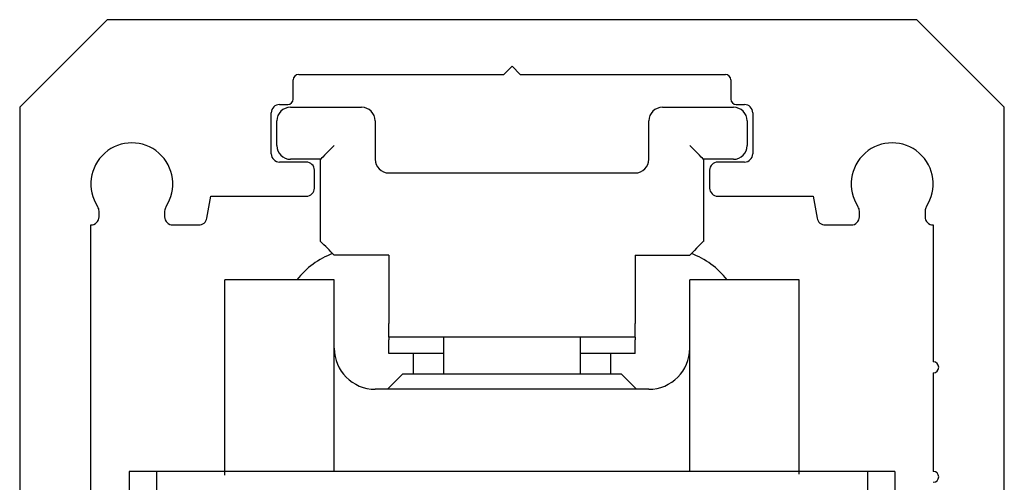
# Model space of a CAD drawing. Units: millimetres. Extents: x 102978 to 107369, y 152160 to 154355.
# Drawn here: x 107186 to 107222, y 154165 to 154182 of the extents above; entities that cross this region are included whole.
import ezdxf

# ---------------------------------------------------------------- set-up
doc = ezdxf.new("R2010")
doc.units = ezdxf.units.MM
doc.linetypes.add('SLD-Continua', pattern=[0])
doc.layers.get('0').update_dxf_attribs({"lineweight": 15})

msp = doc.modelspace()

# ---------------------------------------------------------------- linework, layer by layer
at = {"color": 7, "linetype": 'SLD-Continua', "lineweight": 25}
for p, q in [((107188.919, 154182.18), (107185.719, 154178.98)), ((107218.519, 154182.18), (107188.919, 154182.18)), ((107221.719, 154178.98), (107218.519, 154182.18)), ((107203.419, 154180.18), (107203.719, 154180.48)), ((107203.719, 154180.48), (107204.019, 154180.18)), ((107195.919, 154180.18), (107203.419, 154180.18)), ((107204.019, 154180.18), (107211.519, 154180.18)), ((107195.719, 154179.28), (107195.719, 154179.98)), ((107211.719, 154179.98), (107211.719, 154179.28)), ((107195.219, 154179.08), (107195.519, 154179.08)), ((107211.919, 154179.08), (107212.219, 154179.08)), ((107185.719, 154178.98), (107185.719, 154140.38)), ((107194.919, 154177.28), (107194.919, 154178.78)), ((107195.619, 154178.98), (107198.219, 154178.98)), ((107209.219, 154178.98), (107211.819, 154178.98)), ((107212.519, 154178.78), (107212.519, 154177.28)), ((107221.719, 154140.38), (107221.719, 154178.98)), ((107195.119, 154177.58), (107195.119, 154178.48)), ((107198.719, 154178.48), (107198.719, 154177.08)), ((107208.719, 154177.08), (107208.719, 154178.48)), ((107212.319, 154178.48), (107212.319, 154177.58)), ((107196.194, 154176.98), (107195.219, 154176.98)), ((107196.719, 154177.08), (107195.619, 154177.08)), ((107196.719, 154174.08), (107196.719, 154177.08)), ((107211.819, 154177.08), (107210.719, 154177.08)), ((107210.719, 154177.08), (107210.719, 154174.08)), ((107212.219, 154176.98), (107211.244, 154176.98)), ((107196.494, 154176.03), (107196.494, 154176.68)), ((107199.219, 154176.58), (107208.219, 154176.58)), ((107210.944, 154176.68), (107210.944, 154176.03)), ((107192.563, 154174.927), (107192.708, 154175.73)), ((107192.708, 154175.73), (107196.194, 154175.73)), ((107211.244, 154175.73), (107214.73, 154175.73)), ((107214.73, 154175.73), (107214.874, 154174.927)), ((107188.619, 154174.979), (107188.619, 154175.185)), ((107191.019, 154175.185), (107191.019, 154174.98)), ((107216.419, 154174.98), (107216.419, 154175.185)), ((107218.819, 154175.185), (107218.819, 154174.979)), ((107188.319, 154145.18), (107188.319, 154174.68)), ((107191.319, 154174.68), (107192.268, 154174.68)), ((107215.17, 154174.68), (107216.119, 154174.68)), ((107219.119, 154174.68), (107219.119, 154169.68)), ((107199.219, 154173.58), (107197.219, 154173.58)), ((107199.219, 154173.58), (107199.219, 154171.08)), ((107208.219, 154173.58), (107208.219, 154171.08)), ((107208.219, 154173.58), (107210.219, 154173.58)), ((107197.219, 154172.68), (107193.219, 154172.68)), ((107193.219, 154165.538), (107193.219, 154172.68)), ((107197.219, 154165.68), (107197.219, 154172.68)), ((107214.219, 154172.68), (107210.219, 154172.68)), ((107210.219, 154165.68), (107210.219, 154172.68)), ((107214.219, 154165.573), (107214.219, 154172.68)), ((107199.219, 154170.58), (107199.219, 154171.08)), ((107208.219, 154170.58), (107208.219, 154171.08)), ((107208.219, 154170.58), (107199.219, 154170.58)), ((107199.219, 154170.58), (107199.219, 154170.48)), ((107199.219, 154169.98), (107199.219, 154170.48)), ((107201.219, 154170.58), (107201.219, 154169.235)), ((107206.219, 154169.235), (107206.219, 154170.58)), ((107208.219, 154170.58), (107208.219, 154170.48)), ((107208.219, 154169.98), (107208.219, 154170.48)), ((107201.219, 154169.98), (107199.219, 154169.98)), ((107200.119, 154169.235), (107200.119, 154169.98)), ((107208.219, 154169.98), (107206.219, 154169.98)), ((107207.319, 154169.98), (107207.319, 154169.235)), ((107219.119, 154169.28), (107219.119, 154165.68)), ((107199.719, 154169.235), (107199.164, 154168.68)), ((107207.719, 154169.235), (107199.719, 154169.235)), ((107208.273, 154168.68), (107207.719, 154169.235)), ((107208.719, 154168.68), (107198.719, 154168.68)), ((107189.719, 154165.68), (107189.719, 154147.68)), ((107190.019, 154165.68), (107189.719, 154165.68)), ((107190.419, 154165.68), (107190.019, 154165.68)), ((107190.719, 154165.68), (107190.419, 154165.68)), ((107190.719, 154165.68), (107190.719, 154147.68)), ((107191.719, 154165.68), (107190.719, 154165.68)), ((107215.719, 154165.68), (107191.719, 154165.68)), ((107216.719, 154165.68), (107215.719, 154165.68)), ((107216.719, 154165.68), (107216.719, 154147.68)), ((107217.019, 154165.68), (107216.719, 154165.68)), ((107217.419, 154165.68), (107217.019, 154165.68)), ((107217.719, 154165.68), (107217.419, 154165.68)), ((107217.719, 154165.68), (107217.719, 154147.68))]:
    msp.add_line(p, q, dxfattribs=at)
at = {"color": 7, "linetype": 'SLD-Continua', "lineweight": 25, "flags": 128}
for points in [[(107197.219, 154177.58), (107197.121, 154177.483), (107197.027, 154177.389), (107196.941, 154177.302), (107196.865, 154177.227), (107196.803, 154177.164), (107196.757, 154177.118), (107196.728, 154177.09), (107196.719, 154177.08)], [(107210.719, 154177.08), (107210.709, 154177.09), (107210.681, 154177.118), (107210.634, 154177.164), (107210.572, 154177.227), (107210.496, 154177.302), (107210.41, 154177.389), (107210.316, 154177.483), (107210.219, 154177.58)], [(107210.719, 154174.08), (107210.711, 154174.072), (107210.689, 154174.05), (107210.652, 154174.013), (107210.602, 154173.963), (107210.54, 154173.902), (107210.469, 154173.83), (107210.39, 154173.751), (107210.306, 154173.667), (107210.219, 154173.58)]]:
    msp.add_lwpolyline(points, dxfattribs=at)
at = {"color": 7, "linetype": 'SLD-Continua', "lineweight": 25}
for centre, radius, start, end in [((107195.919, 154179.98), 0.2, 90, 180), ((107211.519, 154179.98), 0.2, 0, 90), ((107195.219, 154178.78), 0.3, 90, 180), ((107195.519, 154179.28), 0.2, 270, 0), ((107211.919, 154179.28), 0.2, 180, 270), ((107212.219, 154178.78), 0.3, 0, 90), ((107195.619, 154178.48), 0.5, 90, 180), ((107198.219, 154178.48), 0.5, 0, 90), ((107209.219, 154178.48), 0.5, 90, 180), ((107211.819, 154178.48), 0.5, 0, 90), ((107189.819, 154176.18), 1.5, 326.4331, 213.5669), ((107195.619, 154177.58), 0.5, 180, 270), ((107211.819, 154177.58), 0.5, 270, 0), ((107217.619, 154176.18), 1.5, 326.4331, 213.5669), ((107195.219, 154177.28), 0.3, 180, 270), ((107212.219, 154177.28), 0.3, 270, 0), ((107196.194, 154176.68), 0.3, 0, 90), ((107199.219, 154177.08), 0.5, 180, 270), ((107208.219, 154177.08), 0.5, 270, 0), ((107211.244, 154176.68), 0.3, 90, 180), ((107196.194, 154176.03), 0.3, 270, 0), ((107211.244, 154176.03), 0.3, 180, 270), ((107188.32, 154175.185), 0.299, 0, 33.5669), ((107191.318, 154175.185), 0.299, 146.4331, 180), ((107216.12, 154175.185), 0.299, 0, 33.5669), ((107219.118, 154175.185), 0.299, 146.4331, 180), ((107188.32, 154174.979), 0.299, 269.8084, 0), ((107191.319, 154174.98), 0.3, 180, 270), ((107192.268, 154174.98), 0.3, 270, 349.796), ((107215.17, 154174.98), 0.3, 190.204, 270), ((107216.119, 154174.98), 0.3, 270, 0), ((107219.118, 154174.979), 0.299, 180, 270.1916), ((107057.403, 154034.252), 197.385, 44.89994, 45.10519), ((107198.219, 154170.83), 3, 110.6393, 141.9269), ((107209.219, 154170.83), 3, 38.0731, 69.3607), ((107198.719, 154170.18), 1.5, 180, 270), ((107208.719, 154170.18), 1.5, 270, 0), ((107219.119, 154169.48), 0.2, 270, 90), ((107219.119, 154165.48), 0.2, 270, 90)]:
    msp.add_arc(centre, radius, start, end, dxfattribs=at)

doc.saveas('drawing.dxf')
